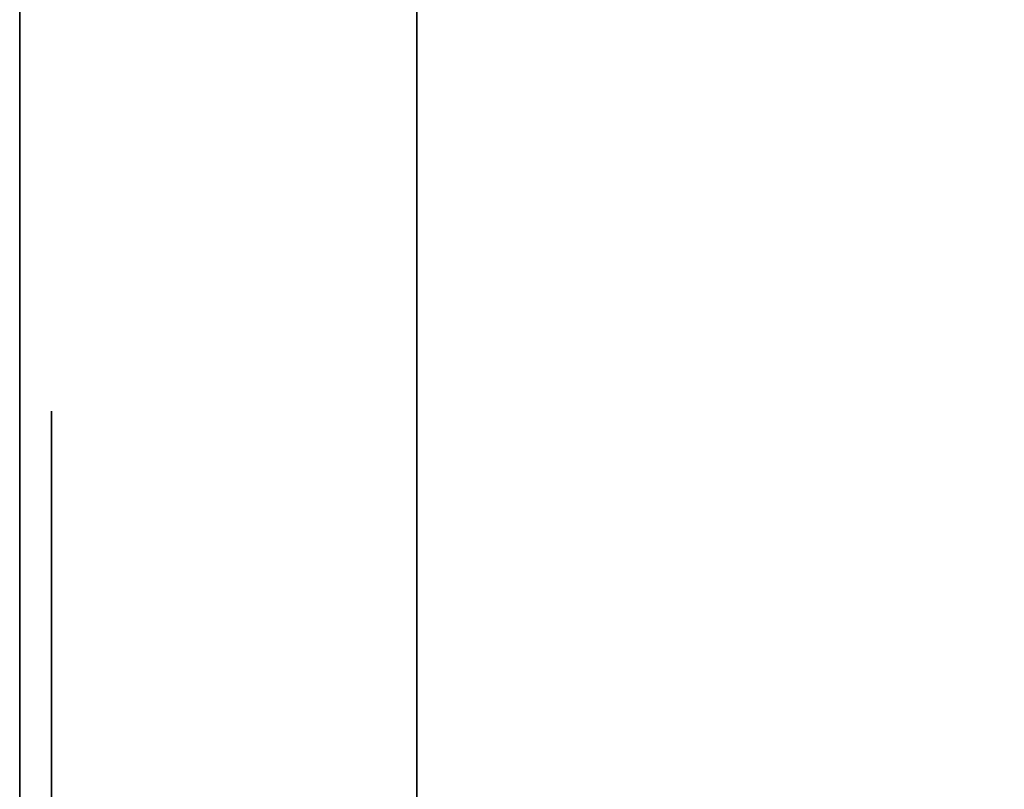
# Model space of a CAD drawing. Units: inches. Extents: x -0.2 to 27, y -31 to 0.
# Drawn here: x 18.2 to 18.6, y -4.1 to -3.9 of the extents above; entities that cross this region are included whole.
import ezdxf

# ---------------------------------------------------------------- set-up
doc = ezdxf.new("R2010")
doc.units = ezdxf.units.IN
doc.header["$MEASUREMENT"] = 0
for name, color, linetype in [('A-FURN-3-STORAGE-LOWER-WOOD-SHELF-ABS-WRAP', 250, 'Continuous'), ('A-FURN-3-STORAGE-LOWER-WOOD-SHELF-CORE-SURFACE-HORIZONTAL', 255, 'Continuous'), ('A-FURN-3-STORAGE-LOWER-WOOD-SIDEPANEL-HOLE', 250, 'Continuous'), ('A-FURN-3-STORAGE-LOWER-WOOD-TOP-SURFACE-HORIZONTAL', 255, 'Continuous')]:
    doc.layers.add(name, color=color, linetype=linetype)

msp = doc.modelspace()

# ---------------------------------------------------------------- linework, layer by layer
at = {"layer": 'A-FURN-3-STORAGE-LOWER-WOOD-SHELF-ABS-WRAP'}
for points in [[(26.25, -0.875, 4.37497), (26.25, -28.18664, 4.37497), (0.75, -28.18664, 4.37497), (0.75, -0.875, 4.37497)], [(0.75, -0.875, 4.4531), (0.75, -28.18649, 4.4531), (26.25, -28.18649, 4.4531), (26.25, -0.875, 4.4531)], [(26.25, -0.875, 35.70897), (26.25, -28.18664, 35.70897), (0.75, -28.18664, 35.70897), (0.75, -0.875, 35.70897)], [(0.75, -0.875, 35.7871), (0.75, -28.18649, 35.7871), (26.25, -28.18649, 35.7871), (26.25, -0.875, 35.7871)], [(26.24995, -0.875, 51.654), (26.24995, -27.60744, 51.654), (18.24995, -27.60744, 51.654), (18.24995, -0.875, 51.654)], [(18.24995, -0.875, 51.73212), (18.24995, -27.60729, 51.73212), (26.24995, -27.60729, 51.73212), (26.24995, -0.875, 51.73212)], [(26.24995, -0.875, 67.599), (26.24995, -27.60744, 67.599), (18.24995, -27.60744, 67.599), (18.24995, -0.875, 67.599)], [(18.24995, -0.875, 67.67712), (18.24995, -27.60729, 67.67712), (26.24995, -27.60729, 67.67712), (26.24995, -0.875, 67.67712)], [(18.375, -0.875, 4.5331), (18.375, -0.875, 4.4531), (18.375, -27.5, 4.4531), (18.375, -27.5, 4.5331)], [(19.25, -0.875, 4.5331), (18.375, -0.875, 4.5331), (18.375, -27.5, 4.5331), (19.25, -27.5, 4.5331)], [(18.375, -0.875, 35.8671), (18.375, -0.875, 35.7871), (18.375, -27.5, 35.7871), (18.375, -27.5, 35.8671)], [(19.25, -0.875, 35.8671), (18.375, -0.875, 35.8671), (18.375, -27.5, 35.8671), (19.25, -27.5, 35.8671)]]:
    msp.add_3dface(points, dxfattribs=at)
at = {"layer": 'A-FURN-3-STORAGE-LOWER-WOOD-SHELF-ABS-WRAP', "invisible_edges": 1}
for points in [[(18.24995, -27.60744, 51.654), (18.24995, -27.60729, 51.73212), (18.24995, -0.875, 51.73212), (18.24995, -0.875, 51.654)], [(18.24995, -27.60744, 67.599), (18.24995, -27.60729, 67.67712), (18.24995, -0.875, 67.67712), (18.24995, -0.875, 67.599)]]:
    msp.add_3dface(points, dxfattribs=at)
at = {"layer": 'A-FURN-3-STORAGE-LOWER-WOOD-SHELF-CORE-SURFACE-HORIZONTAL'}
for points in [[(26.25, -0.875, 3.62497), (26.25, -28.4375, 3.62497), (0.75, -28.4375, 3.62497), (0.75, -0.875, 3.62497)], [(26.25, -0.875, 34.95897), (26.25, -28.4375, 34.95897), (0.75, -28.4375, 34.95897), (0.75, -0.875, 34.95897)], [(26.24995, -0.875, 50.904), (26.24995, -27.8583, 50.904), (18.24995, -27.8583, 50.904), (18.24995, -0.875, 50.904)], [(26.24995, -0.875, 66.849), (26.24995, -27.8583, 66.849), (18.24995, -27.8583, 66.849), (18.24995, -0.875, 66.849)]]:
    msp.add_3dface(points, dxfattribs=at)
at = {"layer": 'A-FURN-3-STORAGE-LOWER-WOOD-SIDEPANEL-HOLE'}
for points, invisible_edges in [([(18.25995, -4.00426, 35.30162), (18.25995, -4, 35.33397), (18.25995, -4, 35.33397), (18.25995, -4.00426, 35.36632)], 8), ([(18.25995, -4.00426, 36.56146), (18.25995, -4, 36.59381), (18.25995, -4, 36.59381), (18.25995, -4.00426, 36.62617)], 8), ([(18.25995, -4.00426, 37.8213), (18.25995, -4, 37.85366), (18.25995, -4, 37.85366), (18.25995, -4.00426, 37.88601)], 8), ([(18.25995, -4.00426, 39.08115), (18.25995, -4, 39.1135), (18.25995, -4, 39.1135), (18.25995, -4.00426, 39.14585)], 8), ([(18.25995, -4.00426, 40.34099), (18.25995, -4, 40.37334), (18.25995, -4, 40.37334), (18.25995, -4.00426, 40.40569)], 8), ([(18.25995, -4.00426, 41.60083), (18.25995, -4, 41.63318), (18.25995, -4, 41.63318), (18.25995, -4.00426, 41.66554)], 8), ([(18.25995, -4.00426, 44.94741), (18.25995, -4, 44.97976), (18.25995, -4, 44.97976), (18.25995, -4.00426, 45.01211)], 8), ([(18.25995, -4.00426, 46.20725), (18.25995, -4, 46.2396), (18.25995, -4, 46.2396), (18.25995, -4.00426, 46.27195)], 8), ([(18.25995, -4.00426, 47.46709), (18.25995, -4, 47.49944), (18.25995, -4, 47.49944), (18.25995, -4.00426, 47.5318)], 8), ([(18.25995, -4.00426, 48.72693), (18.25995, -4, 48.75929), (18.25995, -4, 48.75929), (18.25995, -4.00426, 48.79164)], 8), ([(18.25995, -4.00426, 49.98678), (18.25995, -4, 50.01913), (18.25995, -4, 50.01913), (18.25995, -4.00426, 50.05148)], 8), ([(18.25995, -4.00426, 51.24666), (18.25995, -4, 51.27901), (18.25995, -4, 51.27901), (18.25995, -4.00426, 51.31137)], 8), ([(18.25995, -4.00426, 53.3346), (18.25995, -4, 53.36696), (18.25995, -4, 53.36696), (18.25995, -4.00426, 53.39931)], 8), ([(18.25995, -4.00426, 57.11413), (18.25995, -4, 57.14648), (18.25995, -4, 57.14648), (18.25995, -4.00426, 57.17884)], 8), ([(18.25995, -4.00426, 60.89241), (18.25995, -4, 60.92476), (18.25995, -4, 60.92476), (18.25995, -4.00426, 60.95711)], 8), ([(18.25995, -4.00426, 62.15225), (18.25995, -4, 62.1846), (18.25995, -4, 62.1846), (18.25995, -4.00426, 62.21695)], 8), ([(18.25995, -4.00426, 63.41209), (18.25995, -4, 63.44444), (18.25995, -4, 63.44444), (18.25995, -4.00426, 63.4768)], 8), ([(18.25995, -4.00426, 64.67193), (18.25995, -4, 64.70429), (18.25995, -4, 64.70429), (18.25995, -4.00426, 64.73664)], 8), ([(18.25995, -4.00426, 65.93178), (18.25995, -4, 65.96413), (18.25995, -4, 65.96413), (18.25995, -4.00426, 65.99648)], 8), ([(18.25995, -4.00426, 67.19162), (18.25995, -4, 67.22397), (18.25995, -4, 67.22397), (18.25995, -4.00426, 67.25632)], 8), ([(18.25995, -4.00426, 68.45146), (18.25995, -4, 68.48381), (18.25995, -4, 68.48381), (18.25995, -4.00426, 68.51617)], 8), ([(18.25995, -4.00426, 69.7113), (18.25995, -4, 69.74366), (18.25995, -4, 69.74366), (18.25995, -4.00426, 69.77601)], 8), ([(18.25995, -4.00426, 70.97115), (18.25995, -4, 71.0035), (18.25995, -4, 71.0035), (18.25995, -4.00426, 71.03585)], 8), ([(18.25995, -4.00426, 72.23099), (18.25995, -4, 72.26334), (18.25995, -4, 72.26334), (18.25995, -4.00426, 72.29569)], 8), ([(18.25995, -4.00426, 73.49083), (18.25995, -4, 73.52318), (18.25995, -4, 73.52318), (18.25995, -4.00426, 73.55554)], 8), ([(18.25995, -4.00426, 43.10083), (18.25995, -4, 43.13318), (18.25995, -4, 43.13318), (18.25995, -4.00426, 43.16554)], 8), ([(18.25995, -4.00426, 59.63241), (18.25995, -4, 59.66476), (18.25995, -4, 59.66476), (18.25995, -4.00426, 59.69711)], 8), ([(18.25995, -4.00426, 58.37241), (18.25995, -4, 58.40476), (18.25995, -4, 58.40476), (18.25995, -4.00426, 58.43711)], 8), ([(18.25995, -4.00426, 55.85413), (18.25995, -4, 55.88648), (18.25995, -4, 55.88648), (18.25995, -4.00426, 55.91884)], 8), ([(18.25995, -4.00426, 54.59413), (18.25995, -4, 54.62648), (18.25995, -4, 54.62648), (18.25995, -4.00426, 54.65884)], 8), ([(18.25995, -4.01675, 35.27147), (18.25995, -4.00426, 35.30162), (18.25995, -4.00426, 35.36632), (18.25995, -4.01675, 35.39647)], 10), ([(18.25995, -4.01675, 36.53131), (18.25995, -4.00426, 36.56146), (18.25995, -4.00426, 36.62617), (18.25995, -4.01675, 36.65631)], 10), ([(18.25995, -4.01675, 37.79116), (18.25995, -4.00426, 37.8213), (18.25995, -4.00426, 37.88601), (18.25995, -4.01675, 37.91616)], 10), ([(18.25995, -4.01675, 39.051), (18.25995, -4.00426, 39.08115), (18.25995, -4.00426, 39.14585), (18.25995, -4.01675, 39.176)], 10), ([(18.25995, -4.01675, 40.31084), (18.25995, -4.00426, 40.34099), (18.25995, -4.00426, 40.40569), (18.25995, -4.01675, 40.43584)], 10), ([(18.25995, -4.01675, 41.57068), (18.25995, -4.00426, 41.60083), (18.25995, -4.00426, 41.66554), (18.25995, -4.01675, 41.69568)], 10), ([(18.25995, -4.01675, 44.91726), (18.25995, -4.00426, 44.94741), (18.25995, -4.00426, 45.01211), (18.25995, -4.01675, 45.04226)], 10), ([(18.25995, -4.01675, 46.1771), (18.25995, -4.00426, 46.20725), (18.25995, -4.00426, 46.27195), (18.25995, -4.01675, 46.3021)], 10), ([(18.25995, -4.01675, 47.43694), (18.25995, -4.00426, 47.46709), (18.25995, -4.00426, 47.5318), (18.25995, -4.01675, 47.56194)], 10), ([(18.25995, -4.01675, 48.69679), (18.25995, -4.00426, 48.72693), (18.25995, -4.00426, 48.79164), (18.25995, -4.01675, 48.82179)], 10), ([(18.25995, -4.01675, 49.95663), (18.25995, -4.00426, 49.98678), (18.25995, -4.00426, 50.05148), (18.25995, -4.01675, 50.08163)], 10), ([(18.25995, -4.01675, 51.21651), (18.25995, -4.00426, 51.24666), (18.25995, -4.00426, 51.31137), (18.25995, -4.01675, 51.34151)], 10), ([(18.25995, -4.01675, 53.30446), (18.25995, -4.00426, 53.3346), (18.25995, -4.00426, 53.39931), (18.25995, -4.01675, 53.42946)], 10), ([(18.25995, -4.01675, 57.08398), (18.25995, -4.00426, 57.11413), (18.25995, -4.00426, 57.17884), (18.25995, -4.01675, 57.20898)], 10), ([(18.25995, -4.01675, 60.86226), (18.25995, -4.00426, 60.89241), (18.25995, -4.00426, 60.95711), (18.25995, -4.01675, 60.98726)], 10), ([(18.25995, -4.01675, 62.1221), (18.25995, -4.00426, 62.15225), (18.25995, -4.00426, 62.21695), (18.25995, -4.01675, 62.2471)], 10), ([(18.25995, -4.01675, 63.38194), (18.25995, -4.00426, 63.41209), (18.25995, -4.00426, 63.4768), (18.25995, -4.01675, 63.50694)], 10), ([(18.25995, -4.01675, 64.64179), (18.25995, -4.00426, 64.67193), (18.25995, -4.00426, 64.73664), (18.25995, -4.01675, 64.76679)], 10), ([(18.25995, -4.01675, 65.90163), (18.25995, -4.00426, 65.93178), (18.25995, -4.00426, 65.99648), (18.25995, -4.01675, 66.02663)], 10), ([(18.25995, -4.01675, 67.16147), (18.25995, -4.00426, 67.19162), (18.25995, -4.00426, 67.25632), (18.25995, -4.01675, 67.28647)], 10), ([(18.25995, -4.01675, 68.42131), (18.25995, -4.00426, 68.45146), (18.25995, -4.00426, 68.51617), (18.25995, -4.01675, 68.54631)], 10), ([(18.25995, -4.01675, 69.68116), (18.25995, -4.00426, 69.7113), (18.25995, -4.00426, 69.77601), (18.25995, -4.01675, 69.80616)], 10), ([(18.25995, -4.01675, 70.941), (18.25995, -4.00426, 70.97115), (18.25995, -4.00426, 71.03585), (18.25995, -4.01675, 71.066)], 10), ([(18.25995, -4.01675, 72.20084), (18.25995, -4.00426, 72.23099), (18.25995, -4.00426, 72.29569), (18.25995, -4.01675, 72.32584)], 10), ([(18.25995, -4.01675, 73.46068), (18.25995, -4.00426, 73.49083), (18.25995, -4.00426, 73.55554), (18.25995, -4.01675, 73.58568)], 10), ([(18.25995, -4.01675, 43.07068), (18.25995, -4.00426, 43.10083), (18.25995, -4.00426, 43.16554), (18.25995, -4.01675, 43.19568)], 10), ([(18.25995, -4.01675, 59.60226), (18.25995, -4.00426, 59.63241), (18.25995, -4.00426, 59.69711), (18.25995, -4.01675, 59.72726)], 10), ([(18.25995, -4.01675, 58.34226), (18.25995, -4.00426, 58.37241), (18.25995, -4.00426, 58.43711), (18.25995, -4.01675, 58.46726)], 10), ([(18.25995, -4.01675, 55.82398), (18.25995, -4.00426, 55.85413), (18.25995, -4.00426, 55.91884), (18.25995, -4.01675, 55.94898)], 10), ([(18.25995, -4.01675, 54.56398), (18.25995, -4.00426, 54.59413), (18.25995, -4.00426, 54.65884), (18.25995, -4.01675, 54.68898)], 10), ([(18.25995, -4.03661, 35.24558), (18.25995, -4.01675, 35.27147), (18.25995, -4.01675, 35.39647), (18.25995, -4.03661, 35.42236)], 10), ([(18.25995, -4.03661, 36.50543), (18.25995, -4.01675, 36.53131), (18.25995, -4.01675, 36.65631), (18.25995, -4.03661, 36.6822)], 10), ([(18.25995, -4.03661, 37.76527), (18.25995, -4.01675, 37.79116), (18.25995, -4.01675, 37.91616), (18.25995, -4.03661, 37.94204)], 10), ([(18.25995, -4.03661, 39.02511), (18.25995, -4.01675, 39.051), (18.25995, -4.01675, 39.176), (18.25995, -4.03661, 39.20189)], 10), ([(18.25995, -4.03661, 40.28495), (18.25995, -4.01675, 40.31084), (18.25995, -4.01675, 40.43584), (18.25995, -4.03661, 40.46173)], 10), ([(18.25995, -4.03661, 41.5448), (18.25995, -4.01675, 41.57068), (18.25995, -4.01675, 41.69568), (18.25995, -4.03661, 41.72157)], 10), ([(18.25995, -4.03661, 44.89137), (18.25995, -4.01675, 44.91726), (18.25995, -4.01675, 45.04226), (18.25995, -4.03661, 45.06815)], 10), ([(18.25995, -4.03661, 46.15121), (18.25995, -4.01675, 46.1771), (18.25995, -4.01675, 46.3021), (18.25995, -4.03661, 46.32799)], 10), ([(18.25995, -4.03661, 47.41106), (18.25995, -4.01675, 47.43694), (18.25995, -4.01675, 47.56194), (18.25995, -4.03661, 47.58783)], 10), ([(18.25995, -4.03661, 48.6709), (18.25995, -4.01675, 48.69679), (18.25995, -4.01675, 48.82179), (18.25995, -4.03661, 48.84767)], 10), ([(18.25995, -4.03661, 49.93074), (18.25995, -4.01675, 49.95663), (18.25995, -4.01675, 50.08163), (18.25995, -4.03661, 50.10752)], 10), ([(18.25995, -4.03661, 51.19063), (18.25995, -4.01675, 51.21651), (18.25995, -4.01675, 51.34151), (18.25995, -4.03661, 51.3674)], 10), ([(18.25995, -4.03661, 53.27857), (18.25995, -4.01675, 53.30446), (18.25995, -4.01675, 53.42946), (18.25995, -4.03661, 53.45534)], 10), ([(18.25995, -4.03661, 57.0581), (18.25995, -4.01675, 57.08398), (18.25995, -4.01675, 57.20898), (18.25995, -4.03661, 57.23487)], 10), ([(18.25995, -4.03661, 60.83637), (18.25995, -4.01675, 60.86226), (18.25995, -4.01675, 60.98726), (18.25995, -4.03661, 61.01315)], 10), ([(18.25995, -4.03661, 62.09621), (18.25995, -4.01675, 62.1221), (18.25995, -4.01675, 62.2471), (18.25995, -4.03661, 62.27299)], 10), ([(18.25995, -4.03661, 63.35606), (18.25995, -4.01675, 63.38194), (18.25995, -4.01675, 63.50694), (18.25995, -4.03661, 63.53283)], 10), ([(18.25995, -4.03661, 64.6159), (18.25995, -4.01675, 64.64179), (18.25995, -4.01675, 64.76679), (18.25995, -4.03661, 64.79267)], 10), ([(18.25995, -4.03661, 65.87574), (18.25995, -4.01675, 65.90163), (18.25995, -4.01675, 66.02663), (18.25995, -4.03661, 66.05252)], 10), ([(18.25995, -4.03661, 67.13558), (18.25995, -4.01675, 67.16147), (18.25995, -4.01675, 67.28647), (18.25995, -4.03661, 67.31236)], 10), ([(18.25995, -4.03661, 68.39543), (18.25995, -4.01675, 68.42131), (18.25995, -4.01675, 68.54631), (18.25995, -4.03661, 68.5722)], 10), ([(18.25995, -4.03661, 69.65527), (18.25995, -4.01675, 69.68116), (18.25995, -4.01675, 69.80616), (18.25995, -4.03661, 69.83204)], 10), ([(18.25995, -4.03661, 70.91511), (18.25995, -4.01675, 70.941), (18.25995, -4.01675, 71.066), (18.25995, -4.03661, 71.09189)], 10), ([(18.25995, -4.03661, 72.17495), (18.25995, -4.01675, 72.20084), (18.25995, -4.01675, 72.32584), (18.25995, -4.03661, 72.35173)], 10), ([(18.25995, -4.03661, 73.4348), (18.25995, -4.01675, 73.46068), (18.25995, -4.01675, 73.58568), (18.25995, -4.03661, 73.61157)], 10), ([(18.25995, -4.03661, 43.0448), (18.25995, -4.01675, 43.07068), (18.25995, -4.01675, 43.19568), (18.25995, -4.03661, 43.22157)], 10), ([(18.25995, -4.03661, 59.57637), (18.25995, -4.01675, 59.60226), (18.25995, -4.01675, 59.72726), (18.25995, -4.03661, 59.75315)], 10), ([(18.25995, -4.03661, 58.31637), (18.25995, -4.01675, 58.34226), (18.25995, -4.01675, 58.46726), (18.25995, -4.03661, 58.49315)], 10), ([(18.25995, -4.03661, 55.7981), (18.25995, -4.01675, 55.82398), (18.25995, -4.01675, 55.94898), (18.25995, -4.03661, 55.97487)], 10), ([(18.25995, -4.03661, 54.5381), (18.25995, -4.01675, 54.56398), (18.25995, -4.01675, 54.68898), (18.25995, -4.03661, 54.71487)], 10), ([(18.25995, -4.0625, 35.22572), (18.25995, -4.03661, 35.24558), (18.25995, -4.03661, 35.42236), (18.25995, -4.0625, 35.44222)], 10), ([(18.25995, -4.0625, 36.48556), (18.25995, -4.03661, 36.50543), (18.25995, -4.03661, 36.6822), (18.25995, -4.0625, 36.70207)], 10), ([(18.25995, -4.0625, 37.7454), (18.25995, -4.03661, 37.76527), (18.25995, -4.03661, 37.94204), (18.25995, -4.0625, 37.96191)], 10), ([(18.25995, -4.0625, 39.00525), (18.25995, -4.03661, 39.02511), (18.25995, -4.03661, 39.20189), (18.25995, -4.0625, 39.22175)], 10), ([(18.25995, -4.0625, 40.26509), (18.25995, -4.03661, 40.28495), (18.25995, -4.03661, 40.46173), (18.25995, -4.0625, 40.48159)], 10), ([(18.25995, -4.0625, 41.52493), (18.25995, -4.03661, 41.5448), (18.25995, -4.03661, 41.72157), (18.25995, -4.0625, 41.74144)], 10), ([(18.25995, -4.0625, 44.87151), (18.25995, -4.03661, 44.89137), (18.25995, -4.03661, 45.06815), (18.25995, -4.0625, 45.08801)], 10), ([(18.25995, -4.0625, 46.13135), (18.25995, -4.03661, 46.15121), (18.25995, -4.03661, 46.32799), (18.25995, -4.0625, 46.34785)], 10), ([(18.25995, -4.0625, 47.39119), (18.25995, -4.03661, 47.41106), (18.25995, -4.03661, 47.58783), (18.25995, -4.0625, 47.6077)], 10), ([(18.25995, -4.0625, 48.65103), (18.25995, -4.03661, 48.6709), (18.25995, -4.03661, 48.84767), (18.25995, -4.0625, 48.86754)], 10), ([(18.25995, -4.0625, 49.91088), (18.25995, -4.03661, 49.93074), (18.25995, -4.03661, 50.10752), (18.25995, -4.0625, 50.12738)], 10), ([(18.25995, -4.0625, 51.17076), (18.25995, -4.03661, 51.19063), (18.25995, -4.03661, 51.3674), (18.25995, -4.0625, 51.38727)], 10), ([(18.25995, -4.0625, 53.2587), (18.25995, -4.03661, 53.27857), (18.25995, -4.03661, 53.45534), (18.25995, -4.0625, 53.47521)], 10), ([(18.25995, -4.0625, 57.03823), (18.25995, -4.03661, 57.0581), (18.25995, -4.03661, 57.23487), (18.25995, -4.0625, 57.25474)], 10), ([(18.25995, -4.0625, 60.81651), (18.25995, -4.03661, 60.83637), (18.25995, -4.03661, 61.01315), (18.25995, -4.0625, 61.03301)], 10), ([(18.25995, -4.0625, 62.07635), (18.25995, -4.03661, 62.09621), (18.25995, -4.03661, 62.27299), (18.25995, -4.0625, 62.29285)], 10), ([(18.25995, -4.0625, 63.33619), (18.25995, -4.03661, 63.35606), (18.25995, -4.03661, 63.53283), (18.25995, -4.0625, 63.5527)], 10), ([(18.25995, -4.0625, 64.59603), (18.25995, -4.03661, 64.6159), (18.25995, -4.03661, 64.79267), (18.25995, -4.0625, 64.81254)], 10), ([(18.25995, -4.0625, 65.85588), (18.25995, -4.03661, 65.87574), (18.25995, -4.03661, 66.05252), (18.25995, -4.0625, 66.07238)], 10), ([(18.25995, -4.0625, 67.11572), (18.25995, -4.03661, 67.13558), (18.25995, -4.03661, 67.31236), (18.25995, -4.0625, 67.33222)], 10), ([(18.25995, -4.0625, 68.37556), (18.25995, -4.03661, 68.39543), (18.25995, -4.03661, 68.5722), (18.25995, -4.0625, 68.59207)], 10), ([(18.25995, -4.0625, 69.6354), (18.25995, -4.03661, 69.65527), (18.25995, -4.03661, 69.83204), (18.25995, -4.0625, 69.85191)], 10), ([(18.25995, -4.0625, 70.89525), (18.25995, -4.03661, 70.91511), (18.25995, -4.03661, 71.09189), (18.25995, -4.0625, 71.11175)], 10), ([(18.25995, -4.0625, 72.15509), (18.25995, -4.03661, 72.17495), (18.25995, -4.03661, 72.35173), (18.25995, -4.0625, 72.37159)], 10), ([(18.25995, -4.0625, 73.41493), (18.25995, -4.03661, 73.4348), (18.25995, -4.03661, 73.61157), (18.25995, -4.0625, 73.63144)], 10), ([(18.25995, -4.0625, 43.02493), (18.25995, -4.03661, 43.0448), (18.25995, -4.03661, 43.22157), (18.25995, -4.0625, 43.24144)], 10), ([(18.25995, -4.0625, 59.55651), (18.25995, -4.03661, 59.57637), (18.25995, -4.03661, 59.75315), (18.25995, -4.0625, 59.77301)], 10), ([(18.25995, -4.0625, 58.29651), (18.25995, -4.03661, 58.31637), (18.25995, -4.03661, 58.49315), (18.25995, -4.0625, 58.51301)], 10), ([(18.25995, -4.0625, 55.77823), (18.25995, -4.03661, 55.7981), (18.25995, -4.03661, 55.97487), (18.25995, -4.0625, 55.99474)], 10), ([(18.25995, -4.0625, 54.51823), (18.25995, -4.03661, 54.5381), (18.25995, -4.03661, 54.71487), (18.25995, -4.0625, 54.73474)], 10), ([(18.25995, -4.09265, 35.21323), (18.25995, -4.0625, 35.22572), (18.25995, -4.0625, 35.44222), (18.25995, -4.09265, 35.45471)], 10), ([(18.25995, -4.09265, 36.47307), (18.25995, -4.0625, 36.48556), (18.25995, -4.0625, 36.70207), (18.25995, -4.09265, 36.71455)], 10), ([(18.25995, -4.09265, 37.73292), (18.25995, -4.0625, 37.7454), (18.25995, -4.0625, 37.96191), (18.25995, -4.09265, 37.9744)], 10), ([(18.25995, -4.09265, 38.99276), (18.25995, -4.0625, 39.00525), (18.25995, -4.0625, 39.22175), (18.25995, -4.09265, 39.23424)], 10), ([(18.25995, -4.09265, 40.2526), (18.25995, -4.0625, 40.26509), (18.25995, -4.0625, 40.48159), (18.25995, -4.09265, 40.49408)], 10), ([(18.25995, -4.09265, 41.51244), (18.25995, -4.0625, 41.52493), (18.25995, -4.0625, 41.74144), (18.25995, -4.09265, 41.75392)], 10), ([(18.25995, -4.09265, 44.85902), (18.25995, -4.0625, 44.87151), (18.25995, -4.0625, 45.08801), (18.25995, -4.09265, 45.1005)], 10), ([(18.25995, -4.09265, 46.11886), (18.25995, -4.0625, 46.13135), (18.25995, -4.0625, 46.34785), (18.25995, -4.09265, 46.36034)], 10), ([(18.25995, -4.09265, 47.3787), (18.25995, -4.0625, 47.39119), (18.25995, -4.0625, 47.6077), (18.25995, -4.09265, 47.62018)], 10), ([(18.25995, -4.09265, 48.63855), (18.25995, -4.0625, 48.65103), (18.25995, -4.0625, 48.86754), (18.25995, -4.09265, 48.88003)], 10), ([(18.25995, -4.09265, 49.89839), (18.25995, -4.0625, 49.91088), (18.25995, -4.0625, 50.12738), (18.25995, -4.09265, 50.13987)], 10), ([(18.25995, -4.09265, 51.15827), (18.25995, -4.0625, 51.17076), (18.25995, -4.0625, 51.38727), (18.25995, -4.09265, 51.39975)], 10), ([(18.25995, -4.09265, 53.24622), (18.25995, -4.0625, 53.2587), (18.25995, -4.0625, 53.47521), (18.25995, -4.09265, 53.4877)], 10), ([(18.25995, -4.09265, 57.02574), (18.25995, -4.0625, 57.03823), (18.25995, -4.0625, 57.25474), (18.25995, -4.09265, 57.26722)], 10), ([(18.25995, -4.09265, 60.80402), (18.25995, -4.0625, 60.81651), (18.25995, -4.0625, 61.03301), (18.25995, -4.09265, 61.0455)], 10), ([(18.25995, -4.09265, 62.06386), (18.25995, -4.0625, 62.07635), (18.25995, -4.0625, 62.29285), (18.25995, -4.09265, 62.30534)], 10), ([(18.25995, -4.09265, 63.3237), (18.25995, -4.0625, 63.33619), (18.25995, -4.0625, 63.5527), (18.25995, -4.09265, 63.56518)], 10), ([(18.25995, -4.09265, 64.58355), (18.25995, -4.0625, 64.59603), (18.25995, -4.0625, 64.81254), (18.25995, -4.09265, 64.82503)], 10), ([(18.25995, -4.09265, 65.84339), (18.25995, -4.0625, 65.85588), (18.25995, -4.0625, 66.07238), (18.25995, -4.09265, 66.08487)], 10), ([(18.25995, -4.09265, 67.10323), (18.25995, -4.0625, 67.11572), (18.25995, -4.0625, 67.33222), (18.25995, -4.09265, 67.34471)], 10), ([(18.25995, -4.09265, 68.36307), (18.25995, -4.0625, 68.37556), (18.25995, -4.0625, 68.59207), (18.25995, -4.09265, 68.60455)], 10), ([(18.25995, -4.09265, 69.62292), (18.25995, -4.0625, 69.6354), (18.25995, -4.0625, 69.85191), (18.25995, -4.09265, 69.8644)], 10), ([(18.25995, -4.09265, 70.88276), (18.25995, -4.0625, 70.89525), (18.25995, -4.0625, 71.11175), (18.25995, -4.09265, 71.12424)], 10), ([(18.25995, -4.09265, 72.1426), (18.25995, -4.0625, 72.15509), (18.25995, -4.0625, 72.37159), (18.25995, -4.09265, 72.38408)], 10), ([(18.25995, -4.09265, 73.40244), (18.25995, -4.0625, 73.41493), (18.25995, -4.0625, 73.63144), (18.25995, -4.09265, 73.64392)], 10), ([(18.25995, -4.09265, 43.01244), (18.25995, -4.0625, 43.02493), (18.25995, -4.0625, 43.24144), (18.25995, -4.09265, 43.25392)], 10), ([(18.25995, -4.09265, 59.54402), (18.25995, -4.0625, 59.55651), (18.25995, -4.0625, 59.77301), (18.25995, -4.09265, 59.7855)], 10), ([(18.25995, -4.09265, 58.28402), (18.25995, -4.0625, 58.29651), (18.25995, -4.0625, 58.51301), (18.25995, -4.09265, 58.5255)], 10), ([(18.25995, -4.09265, 55.76574), (18.25995, -4.0625, 55.77823), (18.25995, -4.0625, 55.99474), (18.25995, -4.09265, 56.00722)], 10), ([(18.25995, -4.09265, 54.50574), (18.25995, -4.0625, 54.51823), (18.25995, -4.0625, 54.73474), (18.25995, -4.09265, 54.74722)], 10), ([(18.25995, -4.125, 35.20897), (18.25995, -4.09265, 35.21323), (18.25995, -4.09265, 35.45471), (18.25995, -4.125, 35.45897)], 10), ([(18.25995, -4.125, 36.46881), (18.25995, -4.09265, 36.47307), (18.25995, -4.09265, 36.71455), (18.25995, -4.125, 36.71881)], 10), ([(18.25995, -4.125, 37.72866), (18.25995, -4.09265, 37.73292), (18.25995, -4.09265, 37.9744), (18.25995, -4.125, 37.97866)], 10), ([(18.25995, -4.125, 38.9885), (18.25995, -4.09265, 38.99276), (18.25995, -4.09265, 39.23424), (18.25995, -4.125, 39.2385)], 10), ([(18.25995, -4.125, 40.24834), (18.25995, -4.09265, 40.2526), (18.25995, -4.09265, 40.49408), (18.25995, -4.125, 40.49834)], 10), ([(18.25995, -4.125, 41.50818), (18.25995, -4.09265, 41.51244), (18.25995, -4.09265, 41.75392), (18.25995, -4.125, 41.75818)], 10), ([(18.25995, -4.125, 44.85476), (18.25995, -4.09265, 44.85902), (18.25995, -4.09265, 45.1005), (18.25995, -4.125, 45.10476)], 10), ([(18.25995, -4.125, 46.1146), (18.25995, -4.09265, 46.11886), (18.25995, -4.09265, 46.36034), (18.25995, -4.125, 46.3646)], 10), ([(18.25995, -4.125, 47.37444), (18.25995, -4.09265, 47.3787), (18.25995, -4.09265, 47.62018), (18.25995, -4.125, 47.62444)], 10), ([(18.25995, -4.125, 48.63429), (18.25995, -4.09265, 48.63855), (18.25995, -4.09265, 48.88003), (18.25995, -4.125, 48.88429)], 10), ([(18.25995, -4.125, 49.89413), (18.25995, -4.09265, 49.89839), (18.25995, -4.09265, 50.13987), (18.25995, -4.125, 50.14413)], 10), ([(18.25995, -4.125, 51.15401), (18.25995, -4.09265, 51.15827), (18.25995, -4.09265, 51.39975), (18.25995, -4.125, 51.40401)], 10), ([(18.25995, -4.125, 53.24196), (18.25995, -4.09265, 53.24622), (18.25995, -4.09265, 53.4877), (18.25995, -4.125, 53.49196)], 10), ([(18.25995, -4.125, 57.02148), (18.25995, -4.09265, 57.02574), (18.25995, -4.09265, 57.26722), (18.25995, -4.125, 57.27148)], 10), ([(18.25995, -4.125, 60.79976), (18.25995, -4.09265, 60.80402), (18.25995, -4.09265, 61.0455), (18.25995, -4.125, 61.04976)], 10), ([(18.25995, -4.125, 62.0596), (18.25995, -4.09265, 62.06386), (18.25995, -4.09265, 62.30534), (18.25995, -4.125, 62.3096)], 10), ([(18.25995, -4.125, 63.31944), (18.25995, -4.09265, 63.3237), (18.25995, -4.09265, 63.56518), (18.25995, -4.125, 63.56944)], 10), ([(18.25995, -4.125, 64.57929), (18.25995, -4.09265, 64.58355), (18.25995, -4.09265, 64.82503), (18.25995, -4.125, 64.82929)], 10), ([(18.25995, -4.125, 65.83913), (18.25995, -4.09265, 65.84339), (18.25995, -4.09265, 66.08487), (18.25995, -4.125, 66.08913)], 10), ([(18.25995, -4.125, 67.09897), (18.25995, -4.09265, 67.10323), (18.25995, -4.09265, 67.34471), (18.25995, -4.125, 67.34897)], 10), ([(18.25995, -4.125, 68.35881), (18.25995, -4.09265, 68.36307), (18.25995, -4.09265, 68.60455), (18.25995, -4.125, 68.60881)], 10), ([(18.25995, -4.125, 69.61866), (18.25995, -4.09265, 69.62292), (18.25995, -4.09265, 69.8644), (18.25995, -4.125, 69.86866)], 10), ([(18.25995, -4.125, 70.8785), (18.25995, -4.09265, 70.88276), (18.25995, -4.09265, 71.12424), (18.25995, -4.125, 71.1285)], 10), ([(18.25995, -4.125, 72.13834), (18.25995, -4.09265, 72.1426), (18.25995, -4.09265, 72.38408), (18.25995, -4.125, 72.38834)], 10), ([(18.25995, -4.125, 73.39818), (18.25995, -4.09265, 73.40244), (18.25995, -4.09265, 73.64392), (18.25995, -4.125, 73.64818)], 10), ([(18.25995, -4.125, 43.00818), (18.25995, -4.09265, 43.01244), (18.25995, -4.09265, 43.25392), (18.25995, -4.125, 43.25818)], 10), ([(18.25995, -4.125, 59.53976), (18.25995, -4.09265, 59.54402), (18.25995, -4.09265, 59.7855), (18.25995, -4.125, 59.78976)], 10), ([(18.25995, -4.125, 58.27976), (18.25995, -4.09265, 58.28402), (18.25995, -4.09265, 58.5255), (18.25995, -4.125, 58.52976)], 10), ([(18.25995, -4.125, 55.76148), (18.25995, -4.09265, 55.76574), (18.25995, -4.09265, 56.00722), (18.25995, -4.125, 56.01148)], 10), ([(18.25995, -4.125, 54.50148), (18.25995, -4.09265, 54.50574), (18.25995, -4.09265, 54.74722), (18.25995, -4.125, 54.75148)], 10)]:
    msp.add_3dface(points, dxfattribs=dict(at, invisible_edges=invisible_edges))
at = {"layer": 'A-FURN-3-STORAGE-LOWER-WOOD-TOP-SURFACE-HORIZONTAL'}
for points in [[(0.01802, -0.125, 83.99997), (0.01802, -29.875, 83.99997), (26.98197, -29.875, 83.99997), (26.98197, -0.125, 83.99997)], [(0.01802, -29.875, 83.24997), (0.01802, -0.125, 83.24997), (26.98197, -0.125, 83.24997), (26.98197, -29.875, 83.24997)]]:
    msp.add_3dface(points, dxfattribs=at)

doc.saveas('drawing.dxf')
